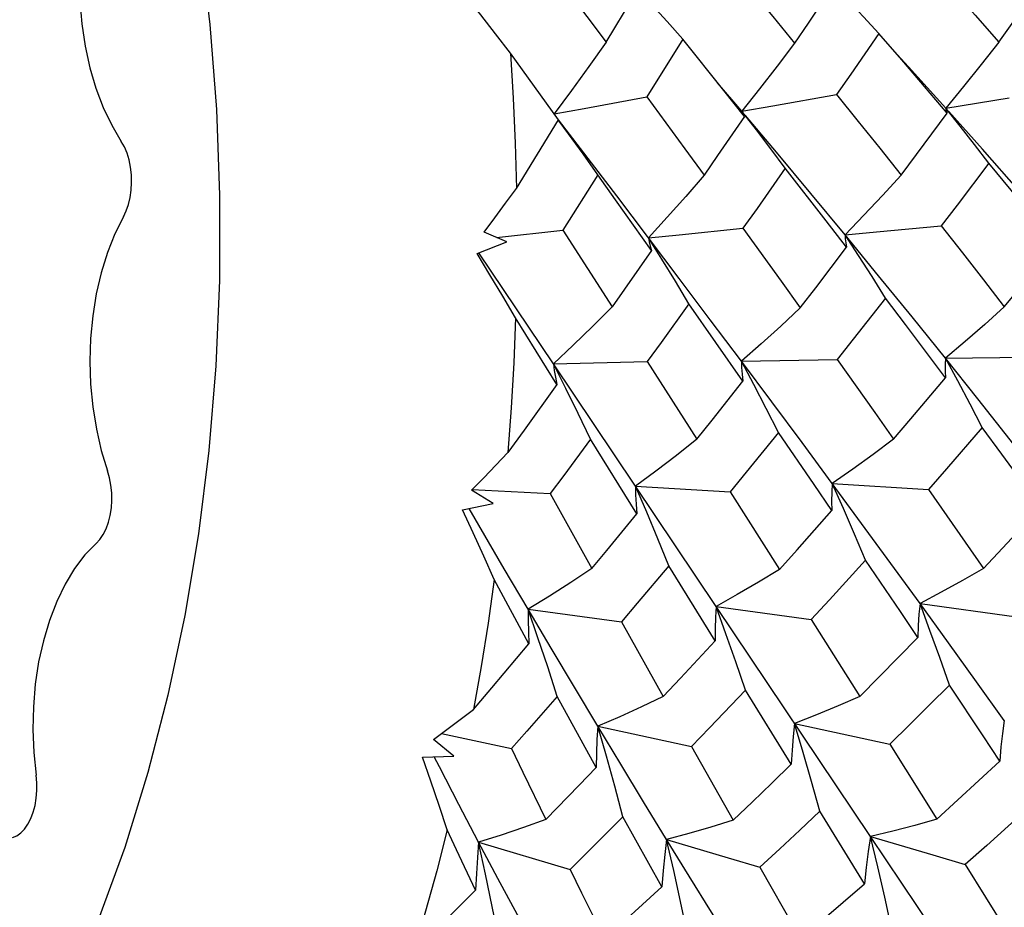
# Model space of a CAD drawing. Units: inches. Extents: x 0.7 to 21.3, y 0.5 to 16.
# Drawn here: x 14.6 to 14.9, y 11.7 to 11.9 of the extents above; entities that cross this region are included whole.
import ezdxf

# ---------------------------------------------------------------- set-up
doc = ezdxf.new("R2010")
doc.units = ezdxf.units.IN
doc.header["$LTSCALE"] = 1.21
doc.header["$MEASUREMENT"] = 0
doc.layers.get('0').update_dxf_attribs({"linetype": 'CONTINUOUS'})

msp = doc.modelspace()

# ---------------------------------------------------------------- linework, layer by layer
at = {"color": 7, "linetype": 'CONTINUOUS'}
for p, q in [((14.75913, 11.90906), (14.76869, 11.92477)), ((14.84246, 11.90404), (14.83603, 11.9115)), ((14.78074, 11.90989), (14.77059, 11.89362)), ((14.79235, 11.8954), (14.78074, 11.90989)), ((14.74574, 11.88714), (14.73219, 11.90594)), ((14.79742, 11.88957), (14.79059, 11.8976)), ((14.79816, 11.88808), (14.79235, 11.8954)), ((14.85491, 11.8904), (14.87275, 11.89338)), ((14.80151, 11.88433), (14.79742, 11.88957)), ((14.85896, 11.88535), (14.85491, 11.8904)), ((14.73386, 11.8678), (14.74574, 11.88714)), ((14.76214, 11.86568), (14.74572, 11.88713)), ((14.75681, 11.87165), (14.74699, 11.85606)), ((14.76185, 11.86456), (14.75681, 11.87165)), ((14.77197, 11.85027), (14.76185, 11.86456)), ((14.77979, 11.84242), (14.76214, 11.86568)), ((14.73118, 11.85274), (14.72475, 11.85545)), ((14.72823, 11.85399), (14.74699, 11.85606)), ((14.74699, 11.85606), (14.76085, 11.83446)), ((14.72278, 11.84945), (14.73118, 11.85274)), ((14.7749, 11.84784), (14.77107, 11.85393)), ((14.83597, 11.84322), (14.82653, 11.85473)), ((14.83032, 11.8489), (14.82653, 11.85473)), ((14.7443, 11.81837), (14.72333, 11.84966)), ((14.77197, 11.85027), (14.76085, 11.83446)), ((14.79772, 11.81349), (14.78251, 11.83529)), ((14.74528, 11.81255), (14.73364, 11.83133)), ((14.7443, 11.81837), (14.77074, 11.819)), ((14.77074, 11.819), (14.78472, 11.79711)), ((14.79728, 11.81914), (14.82426, 11.81961)), ((14.80079, 11.81254), (14.79728, 11.81914)), ((14.85478, 11.81997), (14.88214, 11.82035)), ((14.79014, 11.75003), (14.7443, 11.81837)), ((14.74782, 11.81144), (14.7443, 11.81837)), ((14.7678, 11.77614), (14.75479, 11.79718)), ((14.72734, 11.77903), (14.72122, 11.78279)), ((14.72138, 11.78295), (14.74343, 11.78181)), ((14.76742, 11.78389), (14.79414, 11.78233)), ((14.82287, 11.78469), (14.85003, 11.78301)), ((14.74343, 11.78181), (14.75513, 11.76068)), ((14.79414, 11.78233), (14.80804, 11.76043)), ((14.71867, 11.77723), (14.72734, 11.77903)), ((14.73047, 11.76062), (14.72053, 11.77762)), ((14.73716, 11.74926), (14.73047, 11.76062)), ((14.78987, 11.74037), (14.77684, 11.7615)), ((14.73741, 11.73944), (14.72764, 11.75763)), ((14.79014, 11.75003), (14.81698, 11.7463)), ((14.83371, 11.68517), (14.79014, 11.75003)), ((14.84763, 11.75086), (14.87484, 11.74705)), ((14.73716, 11.74926), (14.76348, 11.74569)), ((14.76348, 11.74569), (14.77527, 11.72462)), ((14.81698, 11.7463), (14.83063, 11.72466)), ((14.75631, 11.70461), (14.74539, 11.72467)), ((14.81131, 11.70553), (14.79845, 11.72645)), ((14.75684, 11.71624), (14.78322, 11.71051)), ((14.8123, 11.71704), (14.8391, 11.7112)), ((14.71279, 11.71421), (14.73253, 11.70998)), ((14.7162, 11.70782), (14.71051, 11.71252)), ((14.8391, 11.7112), (14.85235, 11.69008)), ((14.78322, 11.71051), (14.79495, 11.68978)), ((14.70743, 11.70758), (14.7162, 11.70782)), ((14.75158, 11.69969), (14.75631, 11.70461)), ((14.74214, 11.68998), (14.75158, 11.69969)), ((14.83196, 11.67189), (14.81943, 11.69232)), ((14.72323, 11.68358), (14.749, 11.67591)), ((14.87367, 11.62577), (14.83371, 11.68517)), ((14.80249, 11.67653), (14.81401, 11.65641)), ((14.86035, 11.67728), (14.87304, 11.65691))]:
    msp.add_line(p, q, dxfattribs=at)
for points in [[(14.62416, 12.0275), (14.6306, 12.00598), (14.63618, 11.98376), (14.64086, 11.96094), (14.64462, 11.93763), (14.64744, 11.91395), (14.64932, 11.89001), (14.65023, 11.86592), (14.65018, 11.84182), (14.64917, 11.8178), (14.64721, 11.794), (14.64429, 11.77052)], [(14.61406, 11.95193), (14.61263, 11.94601), (14.61158, 11.93984), (14.61093, 11.9335), (14.61068, 11.92705), (14.61083, 11.92059), (14.61139, 11.91418), (14.61234, 11.9079), (14.61368, 11.90183), (14.61539, 11.89605), (14.61745, 11.89061), (14.61984, 11.88559), (14.62252, 11.88105)], [(14.74309, 11.93048), (14.75376, 11.91627), (14.75913, 11.90906)], [(14.79384, 11.931), (14.79997, 11.92365), (14.80611, 11.91624), (14.81225, 11.90878)], [(14.84977, 11.93168), (14.85647, 11.92417), (14.86316, 11.91662), (14.86983, 11.90903)], [(14.82364, 11.9257), (14.81606, 11.91441), (14.81225, 11.90878)], [(14.83603, 11.9115), (14.83173, 11.91613), (14.82744, 11.92064), (14.82315, 11.92502)], [(14.86983, 11.90903), (14.87405, 11.91489), (14.88242, 11.92662)], [(14.73219, 11.90594), (14.72802, 11.91138), (14.72384, 11.91674), (14.71963, 11.92202)], [(14.78074, 11.90989), (14.77639, 11.9148), (14.77205, 11.91958), (14.7681, 11.92379)], [(14.83603, 11.9115), (14.8281, 11.89997), (14.82412, 11.89423)], [(14.75913, 11.90906), (14.75429, 11.90219), (14.74939, 11.89544), (14.74449, 11.88887)], [(14.81225, 11.90878), (14.80736, 11.90227), (14.80242, 11.89586), (14.79742, 11.88957)], [(14.86983, 11.90903), (14.8649, 11.90271), (14.85993, 11.8965), (14.85491, 11.8904)], [(14.73219, 11.90594), (14.73296, 11.89325), (14.73352, 11.88054), (14.73386, 11.8678)], [(14.85491, 11.8904), (14.84434, 11.90207), (14.84124, 11.90545)], [(14.85524, 11.88901), (14.84886, 11.89654), (14.84246, 11.90404)], [(14.79742, 11.88957), (14.80611, 11.89106), (14.82412, 11.89423)], [(14.82412, 11.89423), (14.83019, 11.88671), (14.83626, 11.87916), (14.84231, 11.87157)], [(14.74453, 11.88882), (14.75293, 11.89034), (14.77059, 11.89362)], [(14.77059, 11.89362), (14.78137, 11.87897), (14.78679, 11.87157)], [(14.82653, 11.85473), (14.81686, 11.86641), (14.80716, 11.87802), (14.79846, 11.88834)], [(14.84231, 11.87157), (14.84664, 11.87738), (14.85524, 11.88901)], [(14.85491, 11.8904), (14.85492, 11.88997), (14.85503, 11.88951), (14.85524, 11.88901)], [(14.88562, 11.85558), (14.87548, 11.86724), (14.86524, 11.87884), (14.85575, 11.88947)], [(14.75681, 11.87165), (14.7527, 11.87751), (14.74857, 11.88323), (14.74569, 11.88711)], [(14.79816, 11.88808), (14.79058, 11.87706), (14.78679, 11.87157)], [(14.80965, 11.87349), (14.80558, 11.87897), (14.80151, 11.88433)], [(14.86705, 11.87492), (14.86301, 11.88019), (14.85896, 11.88535)], [(14.62311, 11.85981), (14.6239, 11.86145), (14.62454, 11.86328), (14.62502, 11.86526), (14.62532, 11.86735), (14.62544, 11.86949), (14.62538, 11.87166), (14.62514, 11.87378), (14.62472, 11.87583), (14.62414, 11.87774), (14.62339, 11.8795), (14.62252, 11.88105)], [(14.86705, 11.87492), (14.85811, 11.86312), (14.85362, 11.85725)], [(14.88572, 11.85213), (14.87954, 11.85974), (14.87331, 11.86734), (14.86705, 11.87492)], [(14.80965, 11.87349), (14.80169, 11.86219), (14.79771, 11.85657)], [(14.82694, 11.85121), (14.82119, 11.85867), (14.80965, 11.87349)], [(14.78679, 11.87157), (14.7816, 11.86557), (14.77636, 11.85969), (14.77108, 11.85393)], [(14.84231, 11.87157), (14.83709, 11.86585), (14.83183, 11.86023), (14.82653, 11.85473)], [(14.72475, 11.85545), (14.7278, 11.85953), (14.73084, 11.86365), (14.73386, 11.8678)], [(14.62311, 11.85981), (14.62069, 11.85498), (14.6186, 11.84971), (14.61685, 11.84406), (14.61547, 11.8381), (14.61447, 11.8319), (14.61387, 11.82554), (14.61367, 11.81909), (14.61388, 11.81263), (14.61449, 11.80623), (14.6155, 11.79998), (14.61689, 11.79394), (14.61865, 11.7882)], [(14.77108, 11.85393), (14.77974, 11.85477), (14.79771, 11.85657)], [(14.79771, 11.85657), (14.80848, 11.84167), (14.81387, 11.83417)], [(14.82653, 11.85473), (14.83536, 11.85554), (14.85362, 11.85725)], [(14.85362, 11.85725), (14.85957, 11.84966), (14.86549, 11.84205), (14.87138, 11.83442)], [(14.77107, 11.85393), (14.77128, 11.85278), (14.77158, 11.85156), (14.77197, 11.85027)], [(14.82653, 11.85473), (14.82657, 11.85361), (14.8267, 11.85244), (14.82694, 11.85121)], [(14.73364, 11.83133), (14.73004, 11.83743), (14.72642, 11.84347), (14.72278, 11.84945)], [(14.81387, 11.83417), (14.81823, 11.83983), (14.82694, 11.85121)], [(14.87138, 11.83442), (14.87619, 11.84031), (14.88572, 11.85213)], [(14.78251, 11.83529), (14.77871, 11.84163), (14.7749, 11.84784)], [(14.83788, 11.8369), (14.83411, 11.84296), (14.83032, 11.8489)], [(14.79728, 11.81914), (14.78852, 11.83082), (14.77979, 11.84242)], [(14.85478, 11.81997), (14.84539, 11.83163), (14.83597, 11.84322)], [(14.83788, 11.8369), (14.82881, 11.82535), (14.82426, 11.81961)], [(14.85482, 11.81442), (14.8492, 11.82192), (14.84355, 11.82942), (14.83788, 11.8369)], [(14.76085, 11.83446), (14.75538, 11.82896), (14.74986, 11.8236), (14.7443, 11.81837)], [(14.78251, 11.83529), (14.77466, 11.8244), (14.77074, 11.819)], [(14.81387, 11.83417), (14.80838, 11.82904), (14.80285, 11.82403), (14.79728, 11.81914)], [(14.87138, 11.83442), (14.86588, 11.82949), (14.86035, 11.82467), (14.85478, 11.81997)], [(14.73364, 11.83133), (14.73314, 11.81863), (14.73242, 11.80598), (14.73149, 11.79337)], [(14.82287, 11.78469), (14.81438, 11.79618), (14.80585, 11.80766), (14.79728, 11.81914)], [(14.79728, 11.81914), (14.79734, 11.81735), (14.79748, 11.81546), (14.79772, 11.81349)], [(14.82426, 11.81961), (14.83487, 11.80463), (14.84016, 11.79712)], [(14.85478, 11.81997), (14.85469, 11.8182), (14.85471, 11.81635), (14.85482, 11.81442)], [(14.88197, 11.78555), (14.873, 11.79701), (14.86394, 11.80849), (14.85478, 11.81997)], [(14.86519, 11.80043), (14.86174, 11.80705), (14.85826, 11.81356), (14.85478, 11.81997)], [(14.7443, 11.81837), (14.74454, 11.81653), (14.74486, 11.81459), (14.74528, 11.81255)], [(14.78472, 11.79711), (14.78905, 11.80254), (14.79772, 11.81349)], [(14.84016, 11.79712), (14.84506, 11.80286), (14.85482, 11.81442)], [(14.74528, 11.81255), (14.73607, 11.79971), (14.73149, 11.79337)], [(14.75479, 11.79718), (14.75132, 11.80437), (14.74782, 11.81144)], [(14.80774, 11.799), (14.80427, 11.80583), (14.80079, 11.81254)], [(14.86519, 11.80043), (14.8551, 11.78878), (14.85003, 11.78301)], [(14.88158, 11.77799), (14.87616, 11.78546), (14.8707, 11.79294), (14.86519, 11.80043)], [(14.75479, 11.79718), (14.74721, 11.7869), (14.74343, 11.78181)], [(14.78472, 11.79711), (14.77899, 11.79257), (14.77322, 11.78817), (14.76742, 11.78389)], [(14.80774, 11.799), (14.79867, 11.78785), (14.79414, 11.78233)], [(14.82279, 11.77707), (14.81778, 11.78439), (14.80774, 11.799)], [(14.84016, 11.79712), (14.83443, 11.79285), (14.82867, 11.78871), (14.82287, 11.78469)], [(14.72122, 11.78279), (14.72465, 11.78628), (14.72808, 11.7898), (14.73149, 11.79337)], [(14.61546, 11.76779), (14.6165, 11.76892), (14.61744, 11.77031), (14.61825, 11.77192), (14.61891, 11.77373), (14.6194, 11.77569), (14.61973, 11.77777), (14.61987, 11.77991), (14.61983, 11.78207), (14.61961, 11.7842), (14.61922, 11.78626), (14.61865, 11.7882)], [(14.77684, 11.7615), (14.77373, 11.76908), (14.77059, 11.77654), (14.76742, 11.78389)], [(14.76742, 11.78389), (14.76746, 11.78143), (14.76759, 11.77885), (14.7678, 11.77614)], [(14.82287, 11.78469), (14.82275, 11.78226), (14.82272, 11.77972), (14.82279, 11.77707)], [(14.84763, 11.75086), (14.83941, 11.76215), (14.83116, 11.77343), (14.82287, 11.78469)], [(14.83229, 11.76309), (14.82917, 11.7704), (14.82603, 11.7776), (14.82287, 11.78469)], [(14.85003, 11.78301), (14.86037, 11.76812), (14.8655, 11.76068)], [(14.72764, 11.75763), (14.72468, 11.76422), (14.72169, 11.77075), (14.71867, 11.77723)], [(14.8655, 11.76068), (14.87088, 11.76643), (14.87624, 11.77219), (14.88158, 11.77799)], [(14.75513, 11.76068), (14.75935, 11.7658), (14.7678, 11.77614)], [(14.80804, 11.76043), (14.81296, 11.76594), (14.82279, 11.77707)], [(14.64429, 11.77052), (14.64044, 11.74749), (14.63567, 11.725), (14.63001, 11.70318), (14.62348, 11.68212), (14.61612, 11.66194), (14.60797, 11.64273), (14.59906, 11.62457), (14.58943, 11.60758), (14.57914, 11.59181), (14.56823, 11.57736), (14.55675, 11.56428)], [(14.61546, 11.76779), (14.61229, 11.76453), (14.60936, 11.76068), (14.60668, 11.75628), (14.60431, 11.75139), (14.60226, 11.74606), (14.60056, 11.74037), (14.59923, 11.73437), (14.59828, 11.72815), (14.59773, 11.72177), (14.59759, 11.71531), (14.59785, 11.70885), (14.59852, 11.70247)], [(14.75513, 11.76068), (14.74917, 11.75673), (14.74318, 11.75293), (14.73716, 11.74926)], [(14.77684, 11.7615), (14.76792, 11.75092), (14.76348, 11.74569)], [(14.83229, 11.76309), (14.82208, 11.75186), (14.81698, 11.7463)], [(14.84698, 11.7413), (14.84211, 11.74855), (14.83229, 11.76309)], [(14.8655, 11.76068), (14.85957, 11.75729), (14.85361, 11.75402), (14.84763, 11.75086)], [(14.80804, 11.76043), (14.8021, 11.75683), (14.79613, 11.75337), (14.79014, 11.75003)], [(14.72764, 11.75763), (14.72589, 11.74531), (14.72392, 11.73311), (14.72175, 11.72101)], [(14.79014, 11.75003), (14.78997, 11.74696), (14.78988, 11.74374), (14.78987, 11.74037)], [(14.79845, 11.72645), (14.79571, 11.73441), (14.79294, 11.74227), (14.79014, 11.75003)], [(14.84763, 11.75086), (14.84733, 11.7478), (14.84711, 11.74462), (14.84698, 11.7413)], [(14.87139, 11.71789), (14.86357, 11.72881), (14.85565, 11.7398), (14.84763, 11.75086)], [(14.85596, 11.72785), (14.85321, 11.73561), (14.85043, 11.74328), (14.84763, 11.75086)], [(14.75684, 11.71624), (14.75024, 11.72725), (14.74368, 11.73826), (14.73716, 11.74926)], [(14.74539, 11.72467), (14.74269, 11.73298), (14.73994, 11.74118), (14.73716, 11.74926)], [(14.73716, 11.74926), (14.73716, 11.74614), (14.73725, 11.74287), (14.73741, 11.73944)], [(14.83063, 11.72466), (14.83609, 11.73017), (14.84154, 11.73572), (14.84698, 11.7413)], [(14.72175, 11.72101), (14.72695, 11.72709), (14.73741, 11.73944)], [(14.77527, 11.72462), (14.78013, 11.72983), (14.78987, 11.74037)], [(14.85596, 11.72785), (14.85035, 11.72226), (14.84473, 11.71671), (14.8391, 11.7112)], [(14.87011, 11.70645), (14.86543, 11.71355), (14.85596, 11.72785)], [(14.74539, 11.72467), (14.7368, 11.71483), (14.73253, 11.70998)], [(14.77527, 11.72462), (14.76915, 11.72169), (14.76301, 11.71889), (14.75684, 11.71624)], [(14.79845, 11.72645), (14.78829, 11.71578), (14.78322, 11.71051)], [(14.83063, 11.72466), (14.82454, 11.72199), (14.81843, 11.71945), (14.8123, 11.71704)], [(14.71051, 11.71252), (14.71426, 11.7153), (14.71801, 11.71813), (14.72175, 11.72101)], [(14.75684, 11.71624), (14.75659, 11.71254), (14.75642, 11.70866), (14.75631, 11.70461)], [(14.77621, 11.68434), (14.76974, 11.69493), (14.76328, 11.70557), (14.75684, 11.71624)], [(14.7639, 11.69077), (14.76159, 11.69935), (14.75923, 11.70784), (14.75684, 11.71624)], [(14.8123, 11.71704), (14.81189, 11.71336), (14.81156, 11.70953), (14.81131, 11.70553)], [(14.81943, 11.69232), (14.81708, 11.70065), (14.8147, 11.70889), (14.8123, 11.71704)], [(14.87139, 11.71789), (14.87088, 11.71423), (14.87045, 11.71042), (14.87011, 11.70645)], [(14.73253, 11.70998), (14.73572, 11.70331), (14.74214, 11.68998)], [(14.71439, 11.68708), (14.71211, 11.69395), (14.70979, 11.70079), (14.70743, 11.70758)], [(14.72323, 11.68358), (14.71766, 11.69421), (14.71216, 11.70486), (14.71073, 11.70767)], [(14.79495, 11.68978), (14.8004, 11.69499), (14.80586, 11.70024), (14.81131, 11.70553)], [(14.85235, 11.69008), (14.85829, 11.69549), (14.86421, 11.70095), (14.87011, 11.70645)], [(14.59185, 11.68489), (14.59305, 11.68539), (14.59419, 11.6862), (14.59525, 11.68729), (14.5962, 11.68865), (14.59702, 11.69024), (14.5977, 11.69203), (14.59822, 11.69397), (14.59857, 11.69604), (14.59873, 11.69817), (14.59872, 11.70033), (14.59852, 11.70247)], [(14.81943, 11.69232), (14.81378, 11.68701), (14.80814, 11.68175), (14.80249, 11.67653)], [(14.87855, 11.69356), (14.8725, 11.68809), (14.86643, 11.68266), (14.86035, 11.67728)], [(14.74214, 11.68998), (14.73585, 11.6877), (14.72955, 11.68556), (14.72323, 11.68358)], [(14.7639, 11.69077), (14.75395, 11.68081), (14.749, 11.67591)], [(14.77484, 11.67097), (14.76755, 11.68415), (14.7639, 11.69077)], [(14.79495, 11.68978), (14.78872, 11.68784), (14.78247, 11.68602), (14.77621, 11.68434)], [(14.85235, 11.69008), (14.84615, 11.68832), (14.83993, 11.68668), (14.83371, 11.68517)], [(14.71439, 11.68708), (14.71143, 11.67552), (14.70828, 11.66413), (14.70493, 11.65291)], [(14.72237, 11.67004), (14.71704, 11.68139), (14.71439, 11.68708)], [(14.72323, 11.68358), (14.72288, 11.67926), (14.72259, 11.67476), (14.72237, 11.67004)], [(14.73967, 11.65302), (14.73415, 11.66314), (14.72866, 11.67333), (14.72323, 11.68358)], [(14.7289, 11.65633), (14.72705, 11.6655), (14.72516, 11.67458), (14.72323, 11.68358)], [(14.77621, 11.68434), (14.77569, 11.68008), (14.77523, 11.67562), (14.77484, 11.67097)], [(14.77621, 11.68434), (14.79352, 11.67921), (14.80249, 11.67653)], [(14.79512, 11.65381), (14.78885, 11.66387), (14.78254, 11.67405), (14.77621, 11.68434)], [(14.78205, 11.65803), (14.78014, 11.66688), (14.7782, 11.67565), (14.77621, 11.68434)], [(14.83371, 11.68517), (14.83305, 11.68092), (14.83247, 11.67649), (14.83196, 11.67189)], [(14.83371, 11.68517), (14.85124, 11.68), (14.86035, 11.67728)], [(14.83961, 11.65939), (14.83768, 11.66806), (14.83571, 11.67666), (14.83371, 11.68517)], [(14.749, 11.67591), (14.75223, 11.66935), (14.75873, 11.65631)], [(14.81401, 11.65641), (14.82, 11.66152), (14.82598, 11.66668), (14.83196, 11.67189)], [(14.70493, 11.65291), (14.71071, 11.65855), (14.71652, 11.66426), (14.72237, 11.67004)], [(14.75873, 11.65631), (14.76409, 11.66114), (14.76946, 11.66603), (14.77484, 11.67097)]]:
    msp.add_lwpolyline(points, dxfattribs=at)

doc.saveas('drawing.dxf')
